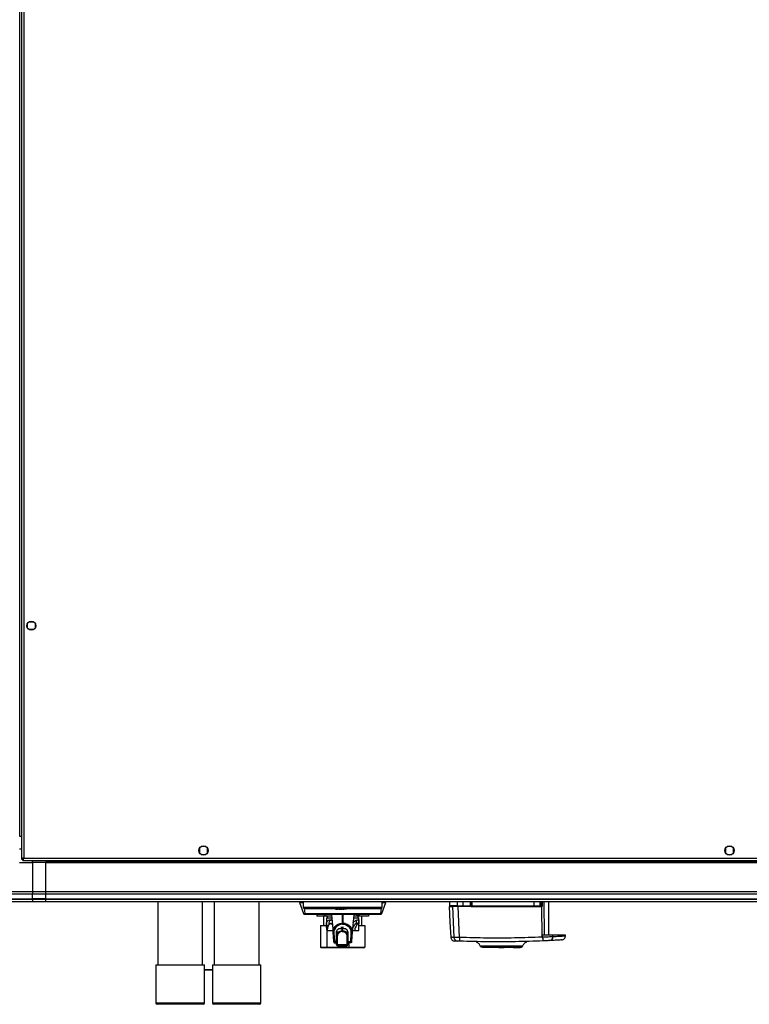
# Model space of a CAD drawing. Units: millimetres. Extents: x 432 to 10683, y 430 to 6630.
# Drawn here: x 9573 to 10128, y 446 to 1195 of the extents above; entities that cross this region are included whole.
import ezdxf

# ---------------------------------------------------------------- set-up
doc = ezdxf.new("R2010")
doc.units = ezdxf.units.MM

msp = doc.modelspace()

# ---------------------------------------------------------------- linework, layer by layer
at = {"linetype": 'Continuous', "lineweight": 25}
for p, q in [((9574.57, 1911.92), (9574.57, 556.94)), ((9576.37, 1911.13), (9576.37, 557.73)), ((9573.42, 574.43), (9573.42, 1894.43)), ((9579.07, 732.63), (9579.07, 736.24)), ((9580.27, 737.43), (9583.87, 737.43)), ((9585.07, 736.24), (9585.07, 732.63)), ((9583.87, 731.43), (9580.27, 731.43)), ((9573.07, 574.43), (9573.42, 574.43)), ((9573.42, 574.43), (9574.57, 574.43)), ((9574.57, 564.43), (9573.07, 564.43)), ((9710.07, 565.24), (9710.07, 561.63)), ((9714.87, 566.43), (9711.27, 566.43)), ((9716.07, 561.63), (9716.07, 565.24)), ((10110.07, 565.24), (10110.07, 561.63)), ((10114.87, 566.43), (10111.27, 566.43)), ((10116.07, 561.63), (10116.07, 565.24)), ((9573.07, 554.43), (9583.07, 554.43)), ((9574.57, 556.94), (9575.57, 556.94)), ((9575.57, 556.98), (9575.57, 556.93)), ((9575.57, 556.93), (9575.61, 556.93)), ((9575.58, 555.93), (9575.58, 556.93)), ((9575.58, 555.93), (10650.56, 555.93)), ((9576.37, 557.73), (10649.77, 557.73)), ((9583.07, 554.43), (9583.07, 555.93)), ((9583.07, 554.43), (9583.07, 532.18)), ((9593.07, 554.43), (9583.07, 554.43)), ((9593.07, 555.93), (9593.07, 554.78)), ((9593.07, 554.78), (10633.07, 554.78)), ((9593.07, 554.78), (9593.07, 554.43)), ((9593.07, 532.18), (9593.07, 554.43)), ((9593.07, 554.43), (10633.07, 554.43)), ((9711.27, 560.43), (9714.87, 560.43)), ((10111.27, 560.43), (10114.87, 560.43)), ((9553.07, 532.18), (9583.07, 532.18)), ((9583.07, 532.18), (9583.07, 530.18)), ((9583.07, 532.18), (9593.07, 532.18)), ((9593.07, 532.18), (10633.07, 532.18)), ((9593.07, 530.18), (9593.07, 532.18)), ((9583.07, 530.18), (9553.07, 530.18)), ((9553.07, 526.68), (9583.07, 526.68)), ((9553.07, 526.43), (9583.07, 526.43)), ((9583.07, 524.43), (9553.07, 524.43)), ((9583.07, 526.68), (9583.07, 530.18)), ((9593.07, 530.18), (9583.07, 530.18)), ((9583.07, 526.43), (9583.07, 526.68)), ((9593.07, 526.68), (9583.07, 526.68)), ((9583.07, 526.43), (9583.07, 524.43)), ((9583.07, 526.43), (9593.07, 526.43)), ((9593.07, 524.43), (9583.07, 524.43)), ((10633.07, 530.18), (9593.07, 530.18)), ((9593.07, 526.68), (9593.07, 530.18)), ((9593.07, 526.68), (10633.07, 526.68)), ((9593.07, 526.43), (9593.07, 526.68)), ((9593.07, 526.43), (10633.07, 526.43)), ((9593.07, 524.43), (9593.07, 526.43)), ((10633.07, 524.43), (9593.07, 524.43)), ((9678.27, 524.43), (9678.27, 476.43)), ((9712.27, 476.43), (9712.27, 524.43)), ((9721.27, 524.43), (9721.27, 476.43)), ((9755.27, 476.43), (9755.27, 524.43)), ((9786.77, 524.43), (9786.12, 523.78)), ((9788.78, 524.43), (9788.78, 523.78)), ((9788.87, 524.43), (9788.87, 520.43)), ((9848.87, 520.43), (9848.87, 524.43)), ((9848.96, 524.43), (9848.96, 523.78)), ((9851.62, 523.78), (9850.97, 524.43)), ((9900.17, 524.43), (9900.17, 521.43)), ((9905.93, 524.43), (9905.93, 521.43)), ((9910.18, 524.43), (9910.18, 521.43)), ((9916.17, 521.43), (9916.17, 524.43)), ((9916.67, 521.43), (9916.67, 524.43)), ((9917.13, 524.43), (9917.13, 521.43)), ((9964.59, 521.43), (9964.59, 524.43)), ((9969.11, 521.43), (9969.11, 524.43)), ((9969.95, 524.43), (9969.95, 521.43)), ((9970.17, 524.43), (9970.17, 521.43)), ((9970.56, 524.43), (9970.56, 521.46)), ((9972.36, 498.93), (9972.04, 524.43)), ((9975.67, 498.93), (9975.67, 524.43)), ((9786.12, 523.78), (9789.1, 515.59)), ((9788.78, 523.78), (9788.87, 523.78)), ((9788.78, 523.78), (9788.87, 523.22)), ((9788.87, 520.43), (9848.87, 520.43)), ((9789.48, 519.52), (9790.12, 515.59)), ((9813.35, 519.43), (9813.35, 518.93)), ((9813.35, 518.93), (9813.59, 518.93)), ((9813.59, 519.43), (9813.59, 518.93)), ((9813.59, 518.93), (9813.64, 518.93)), ((9813.64, 518.93), (9813.64, 519.43)), ((9813.64, 518.93), (9813.68, 518.93)), ((9813.68, 519.43), (9813.68, 518.93)), ((9813.68, 518.93), (9813.94, 518.93)), ((9813.94, 518.93), (9813.94, 519.43)), ((9814.3, 519.43), (9814.3, 518.93)), ((9814.84, 519.43), (9814.84, 518.93)), ((9815.47, 519.43), (9815.47, 518.93)), ((9815.47, 518.93), (9815.57, 518.93)), ((9815.57, 519.43), (9815.57, 518.93)), ((9815.89, 519.43), (9815.89, 518.93)), ((9816.06, 519.43), (9816.06, 518.93)), ((9816.49, 519.43), (9816.49, 518.93)), ((9817.22, 518.93), (9817.22, 519.43)), ((9817.23, 519.43), (9817.23, 518.93)), ((9817.57, 519.43), (9817.57, 518.93)), ((9817.57, 518.93), (9817.74, 518.93)), ((9817.74, 519.43), (9817.74, 518.93)), ((9817.74, 518.93), (9817.98, 518.93)), ((9817.98, 519.43), (9817.98, 518.93)), ((9817.98, 518.93), (9817.99, 518.93)), ((9817.99, 519.43), (9817.99, 518.93)), ((9817.99, 518.93), (9818.24, 518.93)), ((9818.24, 519.43), (9818.24, 518.93)), ((9818.24, 519.43), (9818.24, 518.93)), ((9818.24, 518.93), (9818.24, 518.93)), ((9818.25, 518.93), (9818.28, 518.93)), ((9818.28, 519.43), (9818.28, 518.93)), ((9818.28, 518.93), (9818.32, 518.93)), ((9818.32, 519.43), (9818.32, 518.93)), ((9818.64, 519.43), (9818.64, 518.93)), ((9819.33, 519.43), (9819.33, 518.93)), ((9819.97, 519.43), (9819.97, 518.93)), ((9820.43, 519.43), (9820.43, 518.93)), ((9820.43, 518.93), (9820.62, 518.93)), ((9820.62, 519.43), (9820.62, 518.93)), ((9820.86, 518.93), (9820.62, 518.93)), ((9820.86, 519.43), (9820.86, 518.93)), ((9821.38, 518.93), (9820.86, 518.93)), ((9821.38, 519.43), (9821.38, 518.93)), ((9821.7, 518.93), (9821.38, 518.93)), ((9821.7, 519.43), (9821.7, 518.93)), ((9848.27, 519.52), (9847.62, 515.59)), ((9848.64, 515.59), (9851.62, 523.78)), ((9848.87, 523.78), (9848.96, 523.78)), ((9848.96, 523.78), (9848.87, 523.22)), ((9902.42, 520.73), (9903.46, 497.34)), ((9905.93, 521.43), (9910.18, 521.43)), ((9907.79, 497.28), (9906.73, 520.73)), ((9916.53, 520.73), (9906.73, 520.73)), ((9910.18, 521.43), (9916.17, 521.43)), ((9916.17, 520.93), (9910.23, 520.93)), ((9916.53, 520.73), (9916.67, 520.73)), ((9916.67, 521.43), (9917.13, 521.43)), ((9917.13, 521.43), (9964.59, 521.43)), ((9969.64, 520.46), (9917.22, 520.46)), ((9964.59, 521.43), (9969.11, 521.43)), ((9968.64, 520.93), (9969.47, 520.93)), ((9969.95, 521.43), (9969.11, 521.43)), ((9970.17, 521.43), (9969.95, 521.43)), ((9970.54, 497.47), (9970.26, 520.68)), ((9790.12, 515.59), (9847.62, 515.59)), ((9790.12, 515.59), (9790.12, 514.93)), ((9790.12, 514.93), (9847.62, 514.93)), ((9797.97, 514.93), (9797.97, 514.53)), ((9799.29, 514.58), (9799.29, 513.43)), ((9804.76, 513.43), (9799.29, 513.43)), ((9804.37, 513.43), (9804.37, 506.43)), ((9804.76, 514.58), (9804.76, 513.43)), ((9807.12, 513.43), (9804.76, 513.43)), ((9805.45, 514.93), (9806.18, 514.51)), ((9806.18, 514.52), (9806.18, 513.63)), ((9806.18, 513.63), (9810.45, 513.63)), ((9806.57, 512.24), (9806.57, 506.94)), ((9807.12, 513.63), (9807.12, 512.23)), ((9808.8, 510.61), (9810.72, 510.61)), ((9808.8, 510.61), (9810.27, 510.51)), ((9810.73, 510.51), (9810.27, 510.51)), ((9810.37, 514.58), (9811.54, 501.26)), ((9818.71, 507.96), (9818.77, 514.58)), ((9818.87, 514.58), (9818.77, 514.58)), ((9818.97, 514.58), (9818.87, 514.58)), ((9818.97, 514.58), (9819.03, 507.96)), ((9827.37, 514.58), (9826.21, 501.26)), ((9827.4, 513.63), (9831.57, 513.63)), ((9829.68, 514.27), (9829.68, 514.08)), ((9831.57, 514.08), (9829.68, 514.08)), ((9829.81, 510.54), (9831.04, 510.61)), ((9830.02, 510.61), (9831.04, 510.61)), ((9830.62, 512.23), (9830.62, 513.63)), ((9838.45, 513.43), (9830.62, 513.43)), ((9831.17, 502.53), (9831.17, 512.24)), ((9831.57, 514.54), (9831.57, 514.93)), ((9831.81, 514.41), (9831.57, 514.55)), ((9831.57, 514.08), (9831.73, 514.18)), ((9831.57, 513.63), (9831.57, 514.08)), ((9831.8, 514.22), (9831.8, 514.41)), ((9833.37, 506.43), (9833.37, 513.43)), ((9838.45, 514.58), (9838.45, 513.43)), ((9839.77, 514.53), (9839.77, 514.93)), ((9847.62, 515.59), (9847.62, 514.93)), ((9802.09, 506.43), (9802.09, 489.93)), ((9802.09, 506.43), (9806.77, 506.43)), ((9806.77, 506.43), (9806.77, 489.93)), ((9806.77, 506.43), (9808.11, 506.43)), ((9808.37, 507.38), (9808.37, 506.84)), ((9809.96, 507.55), (9810.77, 507.6)), ((9811.04, 507.55), (9809.96, 507.55)), ((9810.77, 507.6), (9810.98, 507.61)), ((9811.54, 501.26), (9811.56, 502.39)), ((9811.56, 502.39), (9811.83, 503.51)), ((9811.83, 503.51), (9813.14, 505.63)), ((9812.54, 501.77), (9812.76, 502.88)), ((9812.76, 502.88), (9813.87, 505.01)), ((9813.14, 505.63), (9814.17, 506.54)), ((9814.76, 505.91), (9813.87, 505.01)), ((9814.17, 506.54), (9815.49, 507.29)), ((9815.91, 506.67), (9814.76, 505.91)), ((9815.49, 507.29), (9817.01, 507.78)), ((9815.56, 501.44), (9816.21, 501.85)), ((9817.23, 507.16), (9815.91, 506.67)), ((9816.21, 501.85), (9817, 502.18)), ((9817, 502.18), (9817.74, 502.34)), ((9817.01, 507.78), (9817.85, 507.91)), ((9817.96, 507.29), (9817.23, 507.16)), ((9817.53, 504.92), (9818.52, 505.04)), ((9817.53, 504.92), (9817.53, 504.8)), ((9817.53, 504.79), (9817.53, 504.8)), ((9817.53, 504.8), (9818.52, 504.8)), ((9819.53, 504.79), (9817.53, 504.79)), ((9817.74, 502.34), (9818.52, 502.4)), ((9817.85, 507.91), (9818.71, 507.96)), ((9818.52, 501.83), (9817.88, 501.78)), ((9818.71, 507.34), (9817.96, 507.29)), ((9818.52, 505.04), (9818.54, 505.04)), ((9818.52, 505.04), (9818.52, 504.8)), ((9818.52, 504.8), (9818.54, 504.8)), ((9818.52, 502.4), (9818.52, 503.96)), ((9818.52, 503.96), (9818.54, 503.96)), ((9818.52, 502.4), (9818.54, 502.4)), ((9818.52, 501.83), (9818.54, 501.83)), ((9818.54, 505.04), (9819.53, 504.92)), ((9818.54, 505.04), (9818.54, 504.8)), ((9818.54, 504.8), (9819.53, 504.8)), ((9818.54, 503.96), (9818.54, 502.4)), ((9819.32, 502.34), (9818.54, 502.4)), ((9818.54, 501.83), (9819.18, 501.78)), ((9818.71, 507.96), (9819.03, 507.96)), ((9818.71, 507.34), (9819.03, 507.34)), ((9819.89, 507.91), (9819.03, 507.96)), ((9819.03, 507.34), (9819.78, 507.29)), ((9820.06, 502.18), (9819.32, 502.34)), ((9819.53, 504.92), (9819.53, 504.8)), ((9819.53, 504.8), (9819.53, 504.79)), ((9819.78, 507.29), (9820.51, 507.16)), ((9820.73, 507.78), (9819.89, 507.91)), ((9820.85, 501.85), (9820.06, 502.18)), ((9820.51, 507.16), (9821.83, 506.67)), ((9820.73, 507.78), (9822.25, 507.29)), ((9821.5, 501.44), (9820.85, 501.85)), ((9821.83, 506.67), (9822.98, 505.91)), ((9822.25, 507.29), (9823.57, 506.54)), ((9822.98, 505.91), (9823.87, 505.01)), ((9823.57, 506.54), (9824.61, 505.63)), ((9823.87, 505.01), (9824.98, 502.88)), ((9824.61, 505.63), (9825.91, 503.51)), ((9824.98, 502.88), (9825.2, 501.77)), ((9825.91, 503.51), (9826.18, 502.39)), ((9826.18, 502.39), (9826.21, 501.26)), ((9826.32, 502.53), (9828.01, 502.53)), ((9829.05, 507.63), (9829.28, 507.63)), ((9829.69, 507.6), (9829.05, 507.63)), ((9829.86, 507.61), (9829.28, 507.63)), ((9829.37, 508.21), (9831.15, 508.56)), ((9829.81, 507.6), (9829.69, 507.6)), ((9831, 507.55), (9830.57, 507.57)), ((9831, 507.55), (9830.67, 507.55)), ((9831.17, 506.43), (9835.65, 506.43)), ((9835.65, 506.43), (9835.65, 489.93)), ((9812.12, 494.57), (9811.54, 501.26)), ((9812.17, 493.98), (9812.12, 494.57)), ((9812.53, 500.64), (9812.54, 501.77)), ((9812.87, 494.11), (9812.53, 500.64)), ((9814.22, 499.07), (9814.22, 500.74)), ((9814.22, 500.74), (9814.22, 498.9)), ((9814.24, 499.07), (9814.22, 498.9)), ((9814.22, 492.55), (9814.22, 498.9)), ((9814.23, 498.97), (9814.23, 498.8)), ((9814.3, 499.59), (9814.24, 499.07)), ((9814.56, 500.26), (9814.3, 499.59)), ((9814.56, 500.26), (9815.56, 501.44)), ((9815.02, 498.33), (9815.09, 499.02)), ((9815.02, 491.99), (9815.02, 498.33)), ((9815.09, 499.02), (9815.29, 499.69)), ((9815.29, 499.69), (9816.11, 500.88)), ((9816.64, 501.29), (9816.11, 500.88)), ((9817.29, 501.61), (9816.64, 501.29)), ((9817.88, 501.78), (9817.29, 501.61)), ((9819.18, 501.78), (9819.78, 501.61)), ((9819.78, 501.61), (9820.42, 501.29)), ((9820.42, 501.29), (9820.95, 500.88)), ((9820.95, 500.88), (9821.77, 499.69)), ((9821.5, 501.44), (9822.5, 500.26)), ((9821.77, 499.69), (9821.97, 499.02)), ((9821.97, 499.02), (9822.04, 498.33)), ((9822.04, 498.33), (9822.04, 491.99)), ((9822.5, 500.26), (9822.76, 499.59)), ((9822.76, 499.59), (9822.82, 499.07)), ((9822.82, 501.21), (9822.84, 500.74)), ((9822.82, 499.07), (9822.84, 498.9)), ((9822.84, 500.74), (9822.84, 494.11)), ((9822.84, 500.74), (9822.84, 498.9)), ((9822.84, 498.9), (9822.84, 492.55)), ((9825.21, 500.64), (9824.87, 494.11)), ((9825.2, 501.77), (9825.21, 500.64)), ((9825.62, 494.57), (9825.57, 493.98)), ((9826.21, 501.26), (9825.62, 494.57)), ((9971.44, 496.42), (9970.54, 497.47)), ((9970.81, 497.5), (9970.81, 498.93)), ((9978.81, 497.75), (9978.84, 498.93)), ((9988.36, 498.93), (9978.84, 498.93)), ((9988.32, 498.23), (9988.36, 498.93)), ((9802.09, 489.93), (9806.77, 489.93)), ((9807.18, 489.43), (9802.65, 489.43)), ((9806.77, 489.93), (9823.56, 489.93)), ((9823.4, 489.43), (9807.18, 489.43)), ((9814.22, 494.11), (9812.87, 494.11)), ((9812.87, 494.11), (9812.92, 493.35)), ((9812.92, 493.35), (9812.94, 493.08)), ((9812.94, 493.08), (9814.22, 493.08)), ((9814.22, 493.08), (9814.22, 492.34)), ((9815.02, 491.99), (9822.04, 491.99)), ((9815.02, 490.96), (9815.02, 491.99)), ((9815.02, 490.96), (9822.04, 490.96)), ((9818.53, 490.96), (9815.02, 490.96)), ((9822.04, 490.96), (9818.53, 490.96)), ((9822.04, 491.99), (9822.04, 490.96)), ((9822.84, 494.11), (9824.87, 494.11)), ((9824.8, 493.08), (9822.84, 493.08)), ((9822.84, 492.34), (9822.84, 493.08)), ((9822.84, 492.34), (9822.84, 492.13)), ((9822.84, 491.91), (9822.84, 491.84)), ((9835.1, 489.43), (9823.4, 489.43)), ((9823.56, 493.08), (9823.56, 489.93)), ((9823.56, 489.93), (9835.65, 489.93)), ((9824.8, 493.08), (9824.82, 493.35)), ((9824.82, 493.35), (9824.87, 494.11)), ((9920.36, 493.88), (9920.32, 493.87)), ((9920.36, 493.88), (9920.32, 493.87)), ((9926.62, 489.93), (9926.62, 489.53)), ((9929.5, 489.53), (9926.62, 489.53)), ((9929.5, 489.53), (9929.5, 489.93)), ((9929.58, 489.53), (9929.5, 489.53)), ((9929.58, 489.53), (9929.58, 489.93)), ((9937.77, 489.53), (9929.58, 489.53)), ((9937.67, 489.93), (9937.67, 489.53)), ((9937.67, 489.53), (9937.77, 489.53)), ((9937.77, 489.93), (9937.77, 489.53)), ((9937.77, 489.53), (9941.57, 489.53)), ((9938.17, 489.93), (9938.17, 490.43)), ((9941.17, 490.43), (9941.17, 489.93)), ((9941.57, 489.53), (9941.57, 489.93)), ((9941.57, 489.53), (9941.67, 489.53)), ((9941.67, 489.93), (9941.67, 489.53)), ((9945.55, 489.53), (9941.67, 489.53)), ((9945.55, 489.53), (9945.55, 489.93)), ((9948.67, 489.93), (9948.67, 489.53)), ((9948.67, 489.53), (9951.47, 489.53)), ((9951.47, 489.93), (9951.47, 489.53)), ((9951.47, 489.53), (9951.97, 489.53)), ((9951.97, 489.93), (9951.97, 489.53)), ((9951.97, 489.53), (9953.77, 489.53)), ((9953.77, 489.53), (9953.77, 489.93)), ((9958.99, 494.01), (9958.95, 494.02)), ((9958.99, 494.01), (9958.95, 494.02)), ((9676.77, 476.43), (9676.77, 447.43)), ((9676.77, 476.43), (9684.39, 476.43)), ((9684.39, 476.43), (9713.77, 476.43)), ((9713.77, 447.43), (9713.77, 476.43)), ((9718.95, 472.63), (9719.77, 472.63)), ((9719.54, 472.63), (9719.77, 472.63)), ((9719.77, 476.43), (9719.77, 447.43)), ((9719.77, 476.43), (9755.09, 476.43)), ((9755.09, 476.43), (9756.77, 476.43)), ((9756.77, 447.43), (9756.77, 476.43)), ((9676.77, 447.43), (9684.39, 447.43)), ((9684.98, 446.43), (9677.77, 446.43)), ((9684.39, 447.43), (9713.77, 447.43)), ((9712.77, 446.43), (9684.98, 446.43)), ((9719.77, 447.43), (9755.09, 447.43)), ((9754.18, 446.43), (9720.77, 446.43)), ((9755.77, 446.43), (9754.18, 446.43)), ((9755.09, 447.43), (9756.77, 447.43))]:
    msp.add_line(p, q, dxfattribs=at)
at = {"linetype": 'Continuous', "lineweight": 25, "flags": 128}
for points in [[(9899.84, 520.73), (9900.46, 508.97), (9901.06, 497.43)], [(9719.77, 472.66), (9718.7, 472.66), (9717.04, 472.66), (9715.23, 472.66), (9713.77, 472.66)], [(9719.77, 472.66), (9718.61, 472.66), (9716.83, 472.66), (9714.92, 472.66), (9713.77, 472.66)], [(9713.77, 472.63), (9715.53, 472.63), (9717.31, 472.63), (9718.95, 472.63)], [(9713.77, 472.62), (9714.07, 472.62), (9716.01, 472.62), (9717.85, 472.63), (9719.54, 472.63)]]:
    msp.add_lwpolyline(points, dxfattribs=at)
at = {"linetype": 'Continuous', "lineweight": 25}
for centre in [(9582.07, 734.43), (9713.07, 563.43), (10113.07, 563.43)]:
    msp.add_circle(centre, 3.5, dxfattribs=at)
for centre, radius, start, end in [((9789.87, 520.43), 1, 180, 270), ((9847.87, 520.43), 1, 270, 0), ((9905.09, 519.95), 0.981, 54.37888, 89.94115), ((9906.42, 521.42), 0.49, 178.78096, 268.72385), ((9911.38, 521.31), 1.21, 174.12765, 198.16884), ((9910.06, 520.74), 0.329, 359.8758, 37.35161), ((9917.17, 521.43), 0.5, 180, 270), ((9918.59, 521.31), 1.47, 175.16286, 194.80775), ((9915.89, 520.57), 1.33, 355.11885, 15.71603), ((9961.69, 521.31), 2.9, 352.57836, 2.46139), ((9968.62, 521.42), 0.488, 271.56137, 1.47847), ((9969.46, 521.42), 0.489, 271.31248, 1.2527), ((9971.63, 520.57), 1.99, 169.58045, 183.28102), ((9969.67, 521.43), 0.5, 270, 360), ((9976.08, 525.44), 7.52, 215.80982, 219.32191), ((9970.48, 519.67), 1.79, 87.30226, 99.89865), ((9790.04, 515.93), 1, 200, 270), ((9847.7, 515.93), 1, 270, 340), ((9906.43, 497.47), 2.97, 182.45018, 267.45455), ((9914.04, 496.39), 6.31, 171.89937, 198.00702), ((9965.65, 495.86), 5.81, 348.21137, 5.55174), ((9976.12, 497.57), 2.69, 278.98842, 3.85385), ((9814.92, 492.69), 0.714, 191.41709, 278.05761), ((9815.02, 491.76), 0.8, 180, 270), ((9815.02, 491.76), 0.8, 180, 270), ((9822.14, 492.69), 0.714, 261.94173, 348.58358), ((9822.04, 491.76), 0.8, 270, 0), ((9822.04, 491.76), 0.8, 270, 0), ((9677.77, 447.43), 1, 180, 270), ((9712.77, 447.43), 1, 270, 0), ((9720.77, 447.43), 1, 180, 270), ((9755.77, 447.43), 1, 270, 0)]:
    msp.add_arc(centre, radius, start, end, dxfattribs=at)
for centre, major_axis, ratio, start_param, end_param in [((9802.65, 489.93), (0.559, 0), 0.893754, 3.141593, 4.712389), ((9807.18, 489.93), (0, 0.5), 0.806597, 1.570796, 3.141593), ((9823.4, 489.93), (0, 0.5), 0.312279, 3.141593, 4.712389), ((9835.1, 489.93), (0.559, 0), 0.893754, 4.712389, 6.283185)]:
    msp.add_ellipse(centre, major_axis=major_axis, ratio=ratio, start_param=start_param, end_param=end_param, dxfattribs=at)
for points, knots in [([(9576.37, 557.73), (9576.16, 557.68), (9575.74, 557.56), (9575.19, 557.38), (9574.78, 557.21), (9574.59, 557.06), (9574.58, 556.97), (9574.57, 556.94)], [0, 0, 0, 0, 0.222946, 0.44591, 0.668886, 0.89186, 1, 1, 1, 1]), ([(9576.37, 557.73), (9576.26, 557.66), (9576.03, 557.52), (9575.77, 557.32), (9575.6, 557.13), (9575.58, 557), (9575.57, 556.94)], [0, 0, 0, 0, 0.275369, 0.529385, 0.783415, 1, 1, 1, 1]), ([(9575.58, 555.93), (9575.64, 555.96), (9575.76, 556), (9575.93, 556.33), (9576.11, 556.82), (9576.26, 557.32), (9576.34, 557.63), (9576.37, 557.73)], [0, 0, 0, 0, 0.222952, 0.445918, 0.668877, 0.891834, 1, 1, 1, 1]), ([(9575.58, 556.93), (9575.65, 556.95), (9575.79, 556.98), (9576, 557.18), (9576.19, 557.45), (9576.31, 557.64), (9576.37, 557.73)], [0, 0, 0, 0, 0.275352, 0.52942, 0.783398, 1, 1, 1, 1]), ([(9970.17, 524.43), (9970.17, 524.43), (9970.18, 524.43), (9970.2, 524.43), (9970.24, 524.43), (9970.31, 524.43), (9970.4, 524.43), (9970.48, 524.43), (9970.53, 524.43), (9970.56, 524.43)], [0, 0, 0, 0, 0.124496, 0.249024, 0.373519, 0.62514, 0.749503, 0.872981, 1, 1, 1, 1]), ([(9786.12, 523.78), (9786.15, 523.79), (9786.21, 523.79), (9786.67, 523.78), (9787.34, 523.79), (9788.09, 523.79), (9788.59, 523.79), (9788.78, 523.78)], [0, 0, 0, 0, 0.215012, 0.428978, 0.643094, 0.861064, 1, 1, 1, 1]), ([(9790.03, 519.43), (9790.2, 519.43), (9790.54, 519.43), (9791.61, 519.43), (9793.01, 519.43), (9794.64, 519.43), (9796.39, 519.43), (9798.39, 519.43), (9801.36, 519.43), (9804.72, 519.43), (9808.32, 519.43), (9811.95, 519.43), (9816.53, 519.43), (9821.37, 519.43), (9825.48, 519.43), (9828.98, 519.43), (9832.13, 519.43), (9834.89, 519.43), (9837.27, 519.43), (9839.48, 519.43), (9842.14, 519.43), (9844.32, 519.43), (9845.94, 519.43), (9847.13, 519.43), (9847.88, 519.43), (9847.78, 519.43), (9847.75, 519.43)], [0, 0, 0, 0, 0.040189, 0.081624, 0.12422, 0.157525, 0.190824, 0.224837, 0.258844, 0.326774, 0.360079, 0.393378, 0.457241, 0.517495, 0.557686, 0.59912, 0.641715, 0.67502, 0.708319, 0.742332, 0.77634, 0.844269, 0.877574, 0.910873, 0.974736, 1, 1, 1, 1]), ([(9814.32, 518.93), (9814.32, 518.93), (9814.31, 518.93), (9814.38, 518.93), (9814.52, 518.93), (9814.69, 518.93), (9814.8, 518.93), (9814.84, 518.93)], [0, 0, 0, 0, 0.072825, 0.315107, 0.558939, 0.851, 1, 1, 1, 1]), ([(9814.84, 518.93), (9814.92, 518.93), (9815.05, 518.93), (9815.24, 518.93), (9815.37, 518.93), (9815.44, 518.93), (9815.46, 518.93), (9815.47, 518.93)], [0, 0, 0, 0, 0.293402, 0.505752, 0.718621, 0.923904, 1, 1, 1, 1]), ([(9815.89, 518.93), (9815.89, 518.93), (9815.89, 518.93), (9815.93, 518.93), (9816.02, 518.93), (9816.06, 518.93)], [0, 0, 0, 0, 0.001608, 0.583061, 1, 1, 1, 1]), ([(9816.06, 518.93), (9816.09, 518.93), (9816.17, 518.93), (9816.32, 518.93), (9816.44, 518.93), (9816.49, 518.93)], [0, 0, 0, 0, 0.251713, 0.68986, 1, 1, 1, 1]), ([(9816.49, 518.93), (9816.58, 518.93), (9816.74, 518.93), (9816.94, 518.93), (9817.1, 518.93), (9817.2, 518.93), (9817.22, 518.93), (9817.23, 518.93)], [0, 0, 0, 0, 0.226509, 0.415946, 0.605222, 0.795454, 1, 1, 1, 1]), ([(9818.64, 518.93), (9818.65, 518.93), (9818.66, 518.93), (9818.79, 518.93), (9818.95, 518.93), (9819.14, 518.93), (9819.27, 518.93), (9819.33, 518.93)], [0, 0, 0, 0, 0.287873, 0.477718, 0.667978, 0.854706, 1, 1, 1, 1]), ([(9819.33, 518.93), (9819.41, 518.93), (9819.56, 518.93), (9819.75, 518.93), (9819.88, 518.93), (9819.96, 518.93), (9819.97, 518.93), (9819.97, 518.93)], [0, 0, 0, 0, 0.22548, 0.402087, 0.578181, 0.765145, 1, 1, 1, 1]), ([(9848.96, 523.78), (9849.26, 523.79), (9849.86, 523.79), (9850.65, 523.78), (9851.26, 523.78), (9851.58, 523.79), (9851.61, 523.79), (9851.62, 523.78)], [0, 0, 0, 0, 0.215122, 0.429204, 0.64275, 0.861283, 1, 1, 1, 1]), ([(9899.85, 520.73), (9899.9, 520.73), (9899.99, 520.73), (9900.83, 520.73), (9901.89, 520.73), (9902.42, 520.73)], [0, 0, 0, 0, 0.3218153, 0.6610959, 1, 1, 1, 1]), ([(9900.17, 521.43), (9900.26, 521.25), (9900.36, 521.03), (9900.47, 521.01), (9900.48, 521.01)], [0, 0, 0, 0, 0.8524436, 1, 1, 1, 1]), ([(9905.93, 521.43), (9905.08, 521.43), (9903.31, 521.43), (9901.56, 521.43), (9900.39, 521.43), (9900.24, 521.43), (9900.17, 521.43)], [0, 0, 0, 0, 0.230056, 0.476633, 0.735174, 1, 1, 1, 1]), ([(9906.41, 520.93), (9905.49, 520.93), (9903.64, 520.93), (9901.96, 520.93), (9900.99, 520.93), (9900.87, 520.93), (9900.82, 520.93)], [0, 0, 0, 0, 0.281956, 0.562743, 0.843986, 1, 1, 1, 1]), ([(9906.73, 520.73), (9906.18, 520.73), (9905.08, 520.73), (9903.7, 520.73), (9902.78, 520.73), (9902.53, 520.73), (9902.42, 520.73)], [0, 0, 0, 0, 0.266851, 0.53371, 0.800358, 1, 1, 1, 1]), ([(9910.23, 520.93), (9909.81, 520.93), (9908.95, 520.93), (9907.81, 520.93), (9906.89, 520.93), (9906.57, 520.93), (9906.41, 520.93)], [0, 0, 0, 0, 0.24458, 0.499997, 0.755421, 1, 1, 1, 1]), ([(9916.17, 520.93), (9916.17, 520.94), (9916.17, 520.95), (9916.17, 521.04), (9916.17, 521.17), (9916.17, 521.31), (9916.17, 521.4), (9916.17, 521.43)], [0, 0, 0, 0, 0.215825, 0.431702, 0.647182, 0.861644, 1, 1, 1, 1]), ([(9917.22, 520.46), (9917.09, 520.47), (9916.83, 520.5), (9916.63, 520.66), (9916.53, 520.73)], [0, 0, 0, 0, 0.499871, 1, 1, 1, 1]), ([(9916.67, 520.73), (9916.67, 520.8), (9916.67, 520.94), (9916.67, 521.19), (9916.67, 521.34), (9916.67, 521.43)], [0, 0, 0, 0, 0.23988, 0.500325, 1, 1, 1, 1]), ([(9917.17, 520.93), (9922.43, 520.93), (9932.94, 520.93), (9948.76, 520.93), (9959.3, 520.93), (9964.57, 520.93)], [0, 0, 0, 0, 0.333439, 0.666561, 1, 1, 1, 1]), ([(9964.57, 520.93), (9965.01, 520.93), (9965.9, 520.93), (9967.12, 520.93), (9968.1, 520.93), (9968.46, 520.93), (9968.64, 520.93)], [0, 0, 0, 0, 0.244247, 0.499998, 0.755749, 1, 1, 1, 1]), ([(9970.26, 520.68), (9970.17, 520.62), (9969.98, 520.49), (9969.75, 520.47), (9969.64, 520.46)], [0, 0, 0, 0, 0.4989394, 1, 1, 1, 1]), ([(9970.56, 521.46), (9970.56, 521.38), (9970.55, 521.24), (9970.49, 521.03), (9970.4, 520.83), (9970.31, 520.73), (9970.26, 520.68)], [0, 0, 0, 0, 0.261906, 0.517175, 0.76444, 1, 1, 1, 1]), ([(9789.1, 515.59), (9789.11, 515.58), (9789.13, 515.56), (9789.23, 515.54), (9789.4, 515.53), (9789.64, 515.54), (9789.89, 515.56), (9790.04, 515.58), (9790.12, 515.59)], [0, 0, 0, 0, 0.1625956, 0.2859107, 0.5001879, 0.71429, 0.8381573, 1, 1, 1, 1]), ([(9790.04, 514.93), (9790.04, 514.93), (9790.04, 514.93), (9790.05, 514.93), (9790.07, 514.93), (9790.09, 514.93), (9790.11, 514.93), (9790.12, 514.93), (9790.12, 514.93)], [0, 0, 0, 0, 0.120445, 0.240564, 0.500257, 0.762624, 0.882154, 1, 1, 1, 1]), ([(9806.57, 512.23), (9806.62, 512.23), (9806.71, 512.23), (9807.44, 512.23), (9808.59, 512.23), (9809.68, 512.23), (9810.44, 512.23), (9810.58, 512.23)], [0, 0, 0, 0, 0.237186, 0.474355, 0.71154, 0.948713, 1, 1, 1, 1]), ([(9807.19, 502.53), (9807.1, 502.74), (9806.91, 503.19), (9806.71, 504.36), (9806.6, 505.77), (9806.56, 506.94), (9806.59, 507.63), (9806.64, 508.16), (9806.72, 508.62), (9806.86, 509.1), (9807.1, 509.57), (9807.61, 510.23), (9808.31, 510.46), (9808.8, 510.61)], [0, 0, 0, 0, 0.076182, 0.163825, 0.322081, 0.417581, 0.486056, 0.530628, 0.588517, 0.64937, 0.717581, 0.806715, 1, 1, 1, 1]), ([(9810.27, 510.51), (9810.01, 510.43), (9809.45, 510.25), (9808.87, 509.67), (9808.5, 508.92), (9808.38, 508.13), (9808.38, 507.57), (9808.37, 507.38)], [0, 0, 0, 0, 0.19783, 0.433341, 0.680071, 0.889033, 1, 1, 1, 1]), ([(9817.77, 514.93), (9817.79, 514.93), (9817.82, 514.93), (9818.08, 514.93), (9818.44, 514.93), (9818.73, 514.93), (9818.87, 514.93)], [0, 0, 0, 0, 0.249992, 0.499968, 0.749996, 1, 1, 1, 1]), ([(9826.86, 508.78), (9826.91, 508.83), (9827.37, 509.25), (9828.21, 509.77), (9829.24, 510.39), (9829.77, 510.54), (9830.02, 510.61)], [0, 0, 0, 0, 0.039262, 0.383363, 0.705631, 1, 1, 1, 1]), ([(9827.17, 512.23), (9827.3, 512.23), (9828.07, 512.23), (9829.15, 512.23), (9830.31, 512.23), (9831.03, 512.23), (9831.13, 512.23), (9831.17, 512.23)], [0, 0, 0, 0, 0.051287, 0.28846, 0.525645, 0.762814, 1, 1, 1, 1]), ([(9829.37, 508.21), (9829.37, 508.34), (9829.37, 508.58), (9829.37, 508.97), (9829.37, 509.37), (9829.37, 509.73), (9829.37, 510.04), (9829.36, 510.27), (9829.35, 510.43), (9829.34, 510.49), (9829.34, 510.51)], [0, 0, 0, 0, 0.154597, 0.299691, 0.445237, 0.592903, 0.715129, 0.824146, 0.912426, 1, 1, 1, 1]), ([(9829.68, 514.27), (9829.98, 514.3), (9830.9, 514.37), (9831.53, 514.46), (9831.53, 514.52), (9831.53, 514.54)], [0, 0, 0, 0, 0.269896, 0.814333, 1, 1, 1, 1]), ([(9829.68, 514.27), (9830.17, 514.29), (9831.15, 514.33), (9831.78, 514.37), (9831.73, 514.4), (9831.71, 514.41)], [0, 0, 0, 0, 0.4005387, 0.8041381, 1, 1, 1, 1]), ([(9831.71, 514.22), (9831.73, 514.21), (9831.77, 514.18), (9831.14, 514.14), (9830.16, 514.1), (9829.68, 514.08)], [0, 0, 0, 0, 0.148726, 0.575975, 1, 1, 1, 1]), ([(9831.04, 510.61), (9831.06, 510.6), (9831.08, 510.57), (9831.1, 510.46), (9831.12, 510.29), (9831.14, 509.94), (9831.15, 509.35), (9831.15, 508.83), (9831.15, 508.56)], [0, 0, 0, 0, 0.09269, 0.184089, 0.280482, 0.387269, 0.680961, 1, 1, 1, 1]), ([(9847.62, 515.59), (9847.71, 515.58), (9847.86, 515.56), (9848.1, 515.54), (9848.34, 515.53), (9848.51, 515.54), (9848.61, 515.56), (9848.63, 515.58), (9848.64, 515.59)], [0, 0, 0, 0, 0.162589, 0.285852, 0.500186, 0.714301, 0.838114, 1, 1, 1, 1]), ([(9847.7, 514.93), (9847.7, 514.93), (9847.7, 514.93), (9847.69, 514.93), (9847.68, 514.93), (9847.66, 514.93), (9847.64, 514.93), (9847.63, 514.93), (9847.62, 514.93)], [0, 0, 0, 0, 0.11845, 0.237591, 0.499678, 0.759534, 0.879756, 1, 1, 1, 1]), ([(9809.96, 507.55), (9809.91, 507.57), (9809.81, 507.6), (9809.67, 507.71), (9809.53, 507.82), (9809.39, 507.87), (9809.22, 507.82), (9809.02, 507.63), (9808.74, 507.33), (9808.39, 506.9), (9808, 506.29), (9807.67, 505.55), (9807.42, 504.72), (9807.27, 503.92), (9807.18, 503.18), (9807.18, 502.73), (9807.17, 502.53)], [0, 0, 0, 0, 0.023518, 0.053194, 0.085096, 0.110271, 0.133465, 0.179852, 0.246138, 0.336875, 0.457042, 0.602123, 0.720713, 0.837427, 0.930419, 1, 1, 1, 1]), ([(9807.17, 502.53), (9807.67, 502.53), (9808.63, 502.53), (9810.52, 502.53), (9811.43, 502.53)], [0, 0, 0, 0, 0.520497, 1, 1, 1, 1]), ([(9810.6, 507.59), (9810.42, 507.6), (9810.06, 507.64), (9809.71, 507.75), (9809.53, 507.8)], [0, 0, 0, 0, 0.495606, 1, 1, 1, 1]), ([(9812.54, 501.77), (9812.42, 501.78), (9812.16, 501.81), (9811.85, 501.98), (9811.64, 502.18), (9811.59, 502.32), (9811.56, 502.39)], [0, 0, 0, 0, 0.272517, 0.561822, 0.78746, 1, 1, 1, 1]), ([(9812.76, 502.88), (9812.65, 502.91), (9812.42, 502.96), (9812.14, 503.12), (9811.93, 503.31), (9811.86, 503.44), (9811.83, 503.51)], [0, 0, 0, 0, 0.273861, 0.561498, 0.786143, 1, 1, 1, 1]), ([(9813.87, 505.01), (9813.79, 505.05), (9813.63, 505.12), (9813.35, 505.33), (9813.22, 505.52), (9813.14, 505.63)], [0, 0, 0, 0, 0.276788, 0.562419, 1, 1, 1, 1]), ([(9814.76, 505.91), (9814.7, 505.96), (9814.57, 506.04), (9814.36, 506.25), (9814.24, 506.43), (9814.17, 506.54)], [0, 0, 0, 0, 0.2774852, 0.5618784, 1, 1, 1, 1]), ([(9814.22, 500.74), (9814.27, 501.32), (9814.38, 502.48), (9815.24, 503.47), (9815.67, 503.96)], [0, 0, 0, 0, 0.499513, 1, 1, 1, 1]), ([(9815.91, 506.67), (9815.82, 506.76), (9815.66, 506.94), (9815.55, 507.18), (9815.49, 507.29)], [0, 0, 0, 0, 0.560032, 1, 1, 1, 1]), ([(9818.52, 503.96), (9817.99, 503.96), (9816.95, 503.96), (9816.1, 503.96), (9815.67, 503.96)], [0, 0, 0, 0, 0.500005, 1, 1, 1, 1]), ([(9816.64, 501.29), (9816.6, 501.33), (9816.5, 501.41), (9816.35, 501.6), (9816.26, 501.76), (9816.21, 501.85)], [0, 0, 0, 0, 0.2772106, 0.5621344, 1, 1, 1, 1]), ([(9817.29, 501.61), (9817.23, 501.7), (9817.12, 501.86), (9817.04, 502.08), (9817, 502.18)], [0, 0, 0, 0, 0.559921, 1, 1, 1, 1]), ([(9817.23, 507.16), (9817.19, 507.26), (9817.11, 507.44), (9817.04, 507.68), (9817.01, 507.78)], [0, 0, 0, 0, 0.559945, 1, 1, 1, 1]), ([(9817.88, 501.78), (9817.85, 501.87), (9817.8, 502.04), (9817.76, 502.25), (9817.74, 502.34)], [0, 0, 0, 0, 0.559919, 1, 1, 1, 1]), ([(9817.96, 507.29), (9817.94, 507.39), (9817.9, 507.58), (9817.86, 507.81), (9817.85, 507.91)], [0, 0, 0, 0, 0.5600082, 1, 1, 1, 1]), ([(9818.52, 501.83), (9818.52, 501.87), (9818.52, 501.95), (9818.52, 502.09), (9818.52, 502.24), (9818.52, 502.35), (9818.52, 502.4)], [0, 0, 0, 0, 0.249963, 0.500026, 0.750017, 1, 1, 1, 1]), ([(9821.39, 503.96), (9820.96, 503.96), (9820.11, 503.96), (9819.07, 503.96), (9818.54, 503.96)], [0, 0, 0, 0, 0.499997, 1, 1, 1, 1]), ([(9818.54, 502.4), (9818.54, 502.35), (9818.54, 502.24), (9818.54, 502.09), (9818.54, 501.95), (9818.54, 501.87), (9818.54, 501.83)], [0, 0, 0, 0, 0.2499826, 0.4999739, 0.7500374, 1, 1, 1, 1]), ([(9818.71, 507.34), (9818.71, 507.43), (9818.71, 507.61), (9818.71, 507.84), (9818.71, 507.96)], [0, 0, 0, 0, 0.499972, 1, 1, 1, 1]), ([(9819.03, 507.96), (9819.03, 507.84), (9819.03, 507.61), (9819.03, 507.43), (9819.03, 507.34)], [0, 0, 0, 0, 0.500028, 1, 1, 1, 1]), ([(9819.32, 502.34), (9819.3, 502.22), (9819.26, 502.01), (9819.2, 501.85), (9819.18, 501.78)], [0, 0, 0, 0, 0.56002, 1, 1, 1, 1]), ([(9819.89, 507.91), (9819.88, 507.78), (9819.84, 507.55), (9819.8, 507.37), (9819.78, 507.29)], [0, 0, 0, 0, 0.559937, 1, 1, 1, 1]), ([(9820.06, 502.18), (9820.01, 502.05), (9819.93, 501.84), (9819.82, 501.68), (9819.78, 501.61)], [0, 0, 0, 0, 0.560041, 1, 1, 1, 1]), ([(9820.85, 501.85), (9820.82, 501.79), (9820.76, 501.67), (9820.61, 501.46), (9820.49, 501.35), (9820.42, 501.29)], [0, 0, 0, 0, 0.27726, 0.562099, 1, 1, 1, 1]), ([(9820.73, 507.78), (9820.69, 507.65), (9820.63, 507.41), (9820.55, 507.24), (9820.51, 507.16)], [0, 0, 0, 0, 0.559951, 1, 1, 1, 1]), ([(9821.39, 503.96), (9821.77, 503.54), (9822.53, 502.7), (9822.72, 501.71), (9822.82, 501.21)], [0, 0, 0, 0, 0.495271, 1, 1, 1, 1]), ([(9822.25, 507.29), (9822.18, 507.15), (9822.06, 506.91), (9821.9, 506.74), (9821.83, 506.67)], [0, 0, 0, 0, 0.560059, 1, 1, 1, 1]), ([(9823.57, 506.54), (9823.53, 506.47), (9823.44, 506.33), (9823.24, 506.1), (9823.08, 505.98), (9822.98, 505.91)], [0, 0, 0, 0, 0.277556, 0.561934, 1, 1, 1, 1]), ([(9824.61, 505.63), (9824.56, 505.56), (9824.46, 505.41), (9824.21, 505.18), (9824, 505.07), (9823.87, 505.01)], [0, 0, 0, 0, 0.276801, 0.562456, 1, 1, 1, 1]), ([(9825.91, 503.51), (9825.87, 503.42), (9825.77, 503.26), (9825.52, 503.07), (9825.25, 502.94), (9825.07, 502.9), (9824.98, 502.88)], [0, 0, 0, 0, 0.273878, 0.561495, 0.786123, 1, 1, 1, 1]), ([(9826.18, 502.39), (9826.14, 502.3), (9826.07, 502.12), (9825.8, 501.92), (9825.5, 501.8), (9825.3, 501.78), (9825.2, 501.77)], [0, 0, 0, 0, 0.272574, 0.56188, 0.787469, 1, 1, 1, 1]), ([(9826.45, 504.05), (9826.51, 504.23), (9826.77, 505.08), (9827.56, 506.24), (9828.2, 507.25), (9828.55, 507.74), (9828.66, 507.87), (9828.72, 507.93), (9828.78, 507.95), (9828.85, 507.88), (9828.92, 507.77), (9828.99, 507.65), (9829.03, 507.64), (9829.05, 507.63)], [0, 0, 0, 0, 0.08372, 0.3919135, 0.6986355, 0.7764667, 0.8135684, 0.8315786, 0.8503278, 0.8878559, 0.9254129, 0.9628328, 1, 1, 1, 1]), ([(9830.67, 507.55), (9830.62, 507.61), (9830.55, 507.7), (9830.46, 507.83), (9830.4, 507.86), (9830.25, 507.81), (9829.89, 507.11), (9829.19, 506.17), (9828.51, 504.81), (9828.09, 503.57), (9828.04, 502.88), (9828.01, 502.53)], [0, 0, 0, 0, 0.062434, 0.09373, 0.109685, 0.12499, 0.249819, 0.500162, 0.750019, 0.875205, 1, 1, 1, 1]), ([(9828.01, 502.53), (9828.48, 502.53), (9829.42, 502.53), (9830.42, 502.53), (9831, 502.53), (9831.24, 502.53), (9831.17, 502.53), (9831.17, 502.53)], [0, 0, 0, 0, 0.249101, 0.498193, 0.747294, 0.996386, 1, 1, 1, 1]), ([(9829.28, 507.63), (9829.29, 507.64), (9829.32, 507.65), (9829.34, 507.77), (9829.36, 507.95), (9829.37, 508.13), (9829.37, 508.21)], [0, 0, 0, 0, 0.248342, 0.493396, 0.756607, 1, 1, 1, 1]), ([(9831.15, 508.56), (9831.14, 508.42), (9831.13, 508.14), (9831.11, 507.81), (9831.06, 507.59), (9831.02, 507.57), (9831, 507.55)], [0, 0, 0, 0, 0.265391, 0.527849, 0.768016, 1, 1, 1, 1]), ([(9811.54, 501.26), (9811.56, 501.17), (9811.6, 501), (9811.83, 500.79), (9812.16, 500.65), (9812.41, 500.64), (9812.53, 500.64)], [0, 0, 0, 0, 0.240894, 0.500025, 0.759118, 1, 1, 1, 1]), ([(9812.12, 494.57), (9812.14, 494.51), (9812.17, 494.38), (9812.34, 494.22), (9812.59, 494.12), (9812.78, 494.11), (9812.87, 494.11)], [0, 0, 0, 0, 0.24086, 0.500019, 0.759099, 1, 1, 1, 1]), ([(9814.22, 498.9), (9814.23, 498.82), (9814.25, 498.68), (9814.44, 498.49), (9814.7, 498.36), (9814.91, 498.34), (9815.02, 498.33)], [0, 0, 0, 0, 0.249999, 0.500049, 0.749989, 1, 1, 1, 1]), ([(9815.09, 499.02), (9814.98, 499.04), (9814.77, 499.08), (9814.52, 499.23), (9814.36, 499.41), (9814.32, 499.53), (9814.3, 499.59)], [0, 0, 0, 0, 0.271929, 0.561985, 0.788045, 1, 1, 1, 1]), ([(9815.29, 499.69), (9815.2, 499.72), (9815.02, 499.77), (9814.79, 499.93), (9814.63, 500.1), (9814.58, 500.21), (9814.56, 500.26)], [0, 0, 0, 0, 0.273476, 0.561654, 0.786556, 1, 1, 1, 1]), ([(9816.11, 500.88), (9816.05, 500.91), (9815.93, 500.99), (9815.72, 501.18), (9815.62, 501.34), (9815.56, 501.44)], [0, 0, 0, 0, 0.276586, 0.562532, 1, 1, 1, 1]), ([(9821.5, 501.44), (9821.46, 501.38), (9821.39, 501.25), (9821.2, 501.04), (9821.04, 500.94), (9820.95, 500.88)], [0, 0, 0, 0, 0.276642, 0.562588, 1, 1, 1, 1]), ([(9822.5, 500.26), (9822.47, 500.19), (9822.4, 500.05), (9822.2, 499.88), (9821.98, 499.75), (9821.84, 499.71), (9821.77, 499.69)], [0, 0, 0, 0, 0.273453, 0.561624, 0.786538, 1, 1, 1, 1]), ([(9822.76, 499.59), (9822.73, 499.51), (9822.68, 499.36), (9822.47, 499.18), (9822.22, 499.06), (9822.05, 499.03), (9821.97, 499.02)], [0, 0, 0, 0, 0.271981, 0.561975, 0.788065, 1, 1, 1, 1]), ([(9822.84, 498.9), (9822.83, 498.82), (9822.81, 498.68), (9822.62, 498.49), (9822.36, 498.36), (9822.15, 498.34), (9822.04, 498.33)], [0, 0, 0, 0, 0.249998, 0.500041, 0.74999, 1, 1, 1, 1]), ([(9825.62, 494.57), (9825.61, 494.51), (9825.57, 494.38), (9825.4, 494.22), (9825.15, 494.12), (9824.96, 494.11), (9824.87, 494.11)], [0, 0, 0, 0, 0.2408614, 0.5000154, 0.7590973, 1, 1, 1, 1]), ([(9826.21, 501.26), (9826.19, 501.17), (9826.14, 501), (9825.91, 500.79), (9825.58, 500.65), (9825.33, 500.64), (9825.21, 500.64)], [0, 0, 0, 0, 0.240895, 0.500025, 0.759109, 1, 1, 1, 1]), ([(9901.06, 497.43), (9901.12, 497.08), (9901.23, 496.34), (9901.9, 495.41), (9902.85, 494.75), (9903.58, 494.64), (9903.94, 494.59)], [0, 0, 0, 0, 0.241267, 0.499993, 0.758736, 1, 1, 1, 1]), ([(9903.46, 497.34), (9902.97, 497.36), (9902, 497.39), (9901.22, 497.42), (9901.11, 497.43), (9901.06, 497.43)], [0, 0, 0, 0, 0.335662, 0.668455, 1, 1, 1, 1]), ([(9907.79, 497.28), (9907.27, 497.27), (9906.23, 497.27), (9904.91, 497.28), (9903.89, 497.3), (9903.6, 497.33), (9903.46, 497.34)], [0, 0, 0, 0, 0.249423, 0.499133, 0.749043, 1, 1, 1, 1]), ([(9906.29, 494.5), (9905.74, 494.52), (9904.63, 494.56), (9903.96, 494.59), (9904.01, 494.59), (9904.03, 494.59)], [0, 0, 0, 0, 0.399966, 0.800504, 1, 1, 1, 1]), ([(9908.03, 494.44), (9907.83, 494.44), (9907.41, 494.46), (9906.88, 494.48), (9906.47, 494.49), (9906.35, 494.5), (9906.29, 494.5)], [0, 0, 0, 0, 0.2497011, 0.4994325, 0.7491909, 1, 1, 1, 1]), ([(9970.54, 497.47), (9963.56, 497.24), (9949.62, 496.77), (9928.64, 496.71), (9914.75, 497.09), (9907.79, 497.28)], [0, 0, 0, 0, 0.333528, 0.66624, 1, 1, 1, 1]), ([(9971.34, 494.67), (9964.3, 494.43), (9950.23, 493.94), (9929.07, 493.86), (9915.05, 494.24), (9908.03, 494.44)], [0, 0, 0, 0, 0.333364, 0.666597, 1, 1, 1, 1]), ([(9978.84, 498.93), (9978.15, 498.93), (9976.76, 498.93), (9973.91, 498.93), (9971.84, 498.93), (9970.81, 498.93)], [0, 0, 0, 0, 0.33333, 0.666667, 1, 1, 1, 1]), ([(9978.81, 497.75), (9978.31, 497.72), (9977.3, 497.68), (9975.33, 497.61), (9973.14, 497.55), (9971.59, 497.51), (9970.81, 497.5)], [0, 0, 0, 0, 0.249419, 0.499533, 0.749118, 1, 1, 1, 1]), ([(9970.81, 497.5), (9970.82, 497.42), (9970.85, 497.17), (9971.12, 496.81), (9971.33, 496.55), (9971.44, 496.42)], [0, 0, 0, 0, 0.181833, 0.577675, 1, 1, 1, 1]), ([(9976.54, 494.91), (9976.21, 494.89), (9975.56, 494.86), (9974.28, 494.8), (9972.86, 494.74), (9971.85, 494.69), (9971.34, 494.67)], [0, 0, 0, 0, 0.249394, 0.4996, 0.748759, 1, 1, 1, 1]), ([(9985.51, 495.39), (9985.51, 495.39), (9985.7, 495.39), (9985.03, 495.37), (9983.4, 495.27), (9980.59, 495.11), (9977.89, 494.98), (9976.54, 494.91)], [0, 0, 0, 0, 0.000004, 0.249492, 0.500037, 0.749827, 1, 1, 1, 1]), ([(9988.32, 498.23), (9988.32, 498.23), (9988.42, 498.24), (9987.87, 498.2), (9986.43, 498.13), (9984.68, 498.03), (9983.13, 497.95), (9981.21, 497.86), (9979.62, 497.78), (9978.81, 497.75)], [0, 0, 0, 0, 0.001178, 0.246592, 0.500431, 0.612201, 0.732722, 0.861991, 1, 1, 1, 1]), ([(9985.51, 495.39), (9985.86, 495.45), (9986.58, 495.57), (9987.5, 496.23), (9988.16, 497.16), (9988.27, 497.88), (9988.32, 498.23)], [0, 0, 0, 0, 0.241504, 0.500003, 0.758502, 1, 1, 1, 1]), ([(9812.92, 493.35), (9812.82, 493.36), (9812.61, 493.38), (9812.37, 493.55), (9812.22, 493.76), (9812.19, 493.91), (9812.17, 493.98)], [0, 0, 0, 0, 0.27127, 0.562179, 0.788762, 1, 1, 1, 1]), ([(9812.19, 493.77), (9812.21, 493.68), (9812.25, 493.5), (9812.42, 493.27), (9812.66, 493.11), (9812.85, 493.09), (9812.94, 493.08)], [0, 0, 0, 0, 0.241157, 0.500004, 0.758771, 1, 1, 1, 1]), ([(9814.22, 491.76), (9814.22, 491.8), (9814.22, 491.87), (9814.22, 492.33), (9814.22, 492.55)], [0, 0, 0, 0, 0.500008, 1, 1, 1, 1]), ([(9814.22, 491.84), (9814.22, 491.85), (9814.22, 491.9), (9814.22, 492.17), (9814.22, 492.34)], [0, 0, 0, 0, 0.33489, 1, 1, 1, 1]), ([(9822.84, 492.55), (9822.84, 492.33), (9822.84, 491.87), (9822.84, 491.8), (9822.84, 491.76)], [0, 0, 0, 0, 0.499992, 1, 1, 1, 1]), ([(9825.55, 493.77), (9825.53, 493.68), (9825.5, 493.5), (9825.32, 493.27), (9825.08, 493.11), (9824.89, 493.09), (9824.8, 493.08)], [0, 0, 0, 0, 0.241157, 0.500004, 0.758771, 1, 1, 1, 1]), ([(9825.57, 493.98), (9825.55, 493.89), (9825.51, 493.7), (9825.3, 493.49), (9825.06, 493.37), (9824.9, 493.36), (9824.82, 493.35)], [0, 0, 0, 0, 0.271286, 0.562171, 0.788737, 1, 1, 1, 1]), ([(9920.32, 493.87), (9920.69, 493.72), (9921.43, 493.41), (9922.37, 492.63), (9923.11, 491.68), (9923.38, 490.94), (9923.52, 490.58)], [0, 0, 0, 0, 0.250241, 0.505156, 0.757384, 1, 1, 1, 1]), ([(9955.82, 490.66), (9955.82, 490.66), (9955.82, 490.66), (9955.82, 490.66), (9955.8, 490.66), (9955.74, 490.66), (9955.55, 490.66), (9955.06, 490.65), (9954.11, 490.65), (9952.52, 490.64), (9950.58, 490.63), (9948.39, 490.62), (9946.04, 490.61), (9943.62, 490.61), (9941.21, 490.6), (9938.15, 490.6), (9934.62, 490.6), (9931.01, 490.61), (9928.22, 490.62), (9926.22, 490.62), (9924.89, 490.63), (9924.09, 490.63), (9923.69, 490.63), (9923.52, 490.63), (9923.51, 490.63), (9923.51, 490.63)], [0, 0, 0, 0, 0.0042083, 0.0068803, 0.0121881, 0.0307828, 0.0613801, 0.0920706, 0.152211, 0.2101225, 0.2663362, 0.3202213, 0.3724465, 0.4223523, 0.4705308, 0.516531, 0.6025543, 0.6805087, 0.7504607, 0.812751, 0.8667101, 0.9130865, 0.9511658, 0.9813059, 1, 1, 1, 1]), ([(9923.78, 490.31), (9923.75, 490.31), (9923.66, 490.3), (9924.35, 490.29), (9925.75, 490.28), (9927.83, 490.26), (9930.41, 490.25), (9933.03, 490.24), (9934.84, 490.23), (9935.57, 490.23)], [0, 0, 0, 0, 0.072043, 0.2412, 0.407178, 0.571285, 0.733408, 0.89239, 1, 1, 1, 1]), ([(9923.88, 490.16), (9923.87, 490.16), (9923.8, 490.17), (9924.22, 490.17), (9925.17, 490.18), (9926.7, 490.19), (9928.73, 490.19), (9931.23, 490.2), (9933.63, 490.2), (9935.23, 490.21), (9935.78, 490.21)], [0, 0, 0, 0, 0.0409515, 0.1805492, 0.3220387, 0.4672182, 0.6143992, 0.7652017, 0.9181886, 1, 1, 1, 1]), ([(9925.13, 489.93), (9925.24, 489.93), (9925.59, 489.93), (9926.79, 489.93), (9928.63, 489.93), (9930.94, 489.93), (9933.58, 489.93), (9936.46, 489.93), (9939.47, 489.93), (9942.48, 489.93), (9945.39, 489.93), (9948.06, 489.93), (9950.41, 489.93), (9952.34, 489.93), (9953.78, 489.93), (9954.64, 489.93), (9954.86, 489.93), (9954.86, 489.93), (9954.86, 489.93)], [0, 0, 0, 0, 0.031279, 0.099943, 0.168963, 0.237591, 0.306557, 0.375379, 0.44413, 0.513129, 0.581753, 0.650759, 0.719498, 0.788341, 0.857304, 0.925942, 0.990417, 1, 1, 1, 1]), ([(9943.56, 490.21), (9944.36, 490.2), (9946.16, 490.2), (9948.67, 490.2), (9951, 490.19), (9952.87, 490.19), (9954.27, 490.18), (9955.14, 490.17), (9955.52, 490.17), (9955.46, 490.16), (9955.44, 490.16)], [0, 0, 0, 0, 0.120249, 0.267257, 0.412328, 0.55392, 0.693035, 0.828957, 0.961803, 1, 1, 1, 1]), ([(9943.77, 490.24), (9943.81, 490.24), (9944.98, 490.24), (9947.14, 490.25), (9950.05, 490.27), (9952.49, 490.29), (9954.32, 490.31), (9955.48, 490.32), (9955.58, 490.33), (9955.63, 490.33)], [0, 0, 0, 0, 0.005972, 0.168656, 0.333643, 0.50036, 0.670076, 0.841714, 1, 1, 1, 1]), ([(9955.8, 490.59), (9955.93, 490.97), (9956.2, 491.73), (9956.93, 492.71), (9957.86, 493.52), (9958.62, 493.85), (9958.99, 494.01)], [0, 0, 0, 0, 0.2423446, 0.4946412, 0.7497469, 1, 1, 1, 1])]:
    msp.add_open_spline(points, degree=3, knots=knots, dxfattribs=at)

doc.saveas('drawing.dxf')
